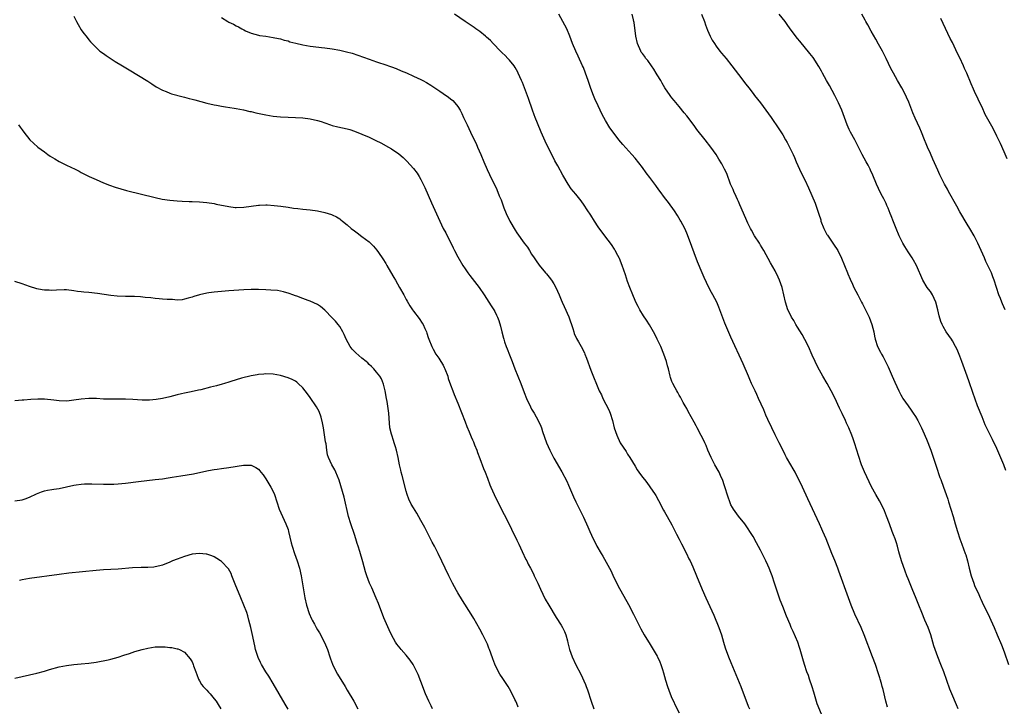
# Model space of a CAD drawing. Units: inches. Extents: x 2577000 to 2580000, y 1551000 to 1554000.
# Drawn here: x 2578460 to 2578727, y 1552984 to 1553169 of the extents above; entities that cross this region are included whole.
import ezdxf

# ---------------------------------------------------------------- set-up
doc = ezdxf.new("R2010")
doc.units = ezdxf.units.IN
doc.header["$MEASUREMENT"] = 0
doc.layers.add('LD25771551_10ft', color=83, linetype='Continuous')

msp = doc.modelspace()

# ---------------------------------------------------------------- linework, layer by layer
at = {"layer": 'LD25771551_10ft'}
for points, elevation in [([(2578475, 1553170.44), (2578475.72, 1553169), (2578476.17, 1553168.17), (2578477, 1553166.75), (2578477.73, 1553165.73), (2578478.28, 1553165), (2578479, 1553164.02), (2578479.47, 1553163.47), (2578479.92, 1553163), (2578481, 1553161.93), (2578482.06, 1553161), (2578483, 1553160.33), (2578483.76, 1553159.76), (2578486.18, 1553158.18), (2578488.2, 1553157), (2578489.94, 1553155.94), (2578495, 1553152.81), (2578496.09, 1553152.09), (2578497.32, 1553151.32), (2578499, 1553150.39), (2578499.98, 1553150.02), (2578501, 1553149.59), (2578501.44, 1553149.44), (2578504.62, 1553148.62), (2578505, 1553148.54), (2578506.2, 1553148.2), (2578507, 1553148.02), (2578507.79, 1553147.79), (2578511, 1553146.92), (2578513, 1553146.44), (2578513.67, 1553146.33), (2578515, 1553146.08), (2578516.06, 1553145.94), (2578518.43, 1553145.57), (2578519, 1553145.46), (2578520.91, 1553145.09), (2578522.67, 1553144.67), (2578523, 1553144.61), (2578524.3, 1553144.3), (2578527, 1553143.75), (2578529, 1553143.41), (2578531, 1553143.19), (2578533, 1553143.07), (2578534.99, 1553142.99), (2578537, 1553142.9), (2578539, 1553142.68), (2578541, 1553142.24), (2578541.94, 1553141.94), (2578543, 1553141.57), (2578544.51, 1553141), (2578545, 1553140.84), (2578546.46, 1553140.46), (2578549, 1553139.94), (2578549.73, 1553139.73), (2578551, 1553139.33), (2578553, 1553138.52), (2578555, 1553137.67), (2578556.82, 1553136.82), (2578558.14, 1553136.13), (2578560.19, 1553135), (2578561, 1553134.51), (2578563, 1553133.17), (2578564.19, 1553132.19), (2578565.23, 1553131.23), (2578567, 1553129.22), (2578567.95, 1553127.95), (2578568.56, 1553127), (2578569, 1553126.26), (2578570.1, 1553124.1), (2578571.91, 1553119.91), (2578574.11, 1553115), (2578575.07, 1553113), (2578575.76, 1553111.76), (2578577.77, 1553107.77), (2578578.12, 1553107), (2578579, 1553105.31), (2578580.38, 1553103), (2578581, 1553102.04), (2578581.74, 1553101), (2578582.28, 1553100.28), (2578584.78, 1553097), (2578586.13, 1553095), (2578587.43, 1553093), (2578588.02, 1553092.02), (2578588.72, 1553091), (2578589, 1553090.51), (2578589.51, 1553089.51), (2578589.74, 1553089), (2578590.09, 1553088.09), (2578590.54, 1553086.54), (2578590.89, 1553085), (2578591.33, 1553083.33), (2578591.42, 1553083), (2578591.67, 1553082.33), (2578592.12, 1553081), (2578592.36, 1553080.36), (2578593, 1553078.81), (2578593.71, 1553077), (2578594.46, 1553075), (2578596.1, 1553071), (2578597, 1553068.54), (2578597.6, 1553067), (2578598.68, 1553064.68), (2578599, 1553064.1), (2578599.67, 1553063), (2578600.8, 1553061), (2578601.48, 1553059.48), (2578601.67, 1553059), (2578601.98, 1553058.02), (2578603, 1553055), (2578603.88, 1553053), (2578604.25, 1553052.25), (2578605, 1553050.84), (2578607.15, 1553047.15), (2578608.54, 1553044.54), (2578609, 1553043.53), (2578610.35, 1553040.35), (2578610.99, 1553039), (2578611.95, 1553037), (2578613, 1553034.88), (2578614.21, 1553032.21), (2578614.73, 1553031), (2578615.67, 1553029), (2578616.13, 1553028.13), (2578616.7, 1553027), (2578617.86, 1553025), (2578618.3, 1553024.3), (2578620.12, 1553021), (2578620.41, 1553020.41), (2578621, 1553019.18), (2578622.38, 1553016.38), (2578625.24, 1553011.24), (2578626.6, 1553008.6), (2578628.59, 1553004.59), (2578629, 1553003.83), (2578629.47, 1553003), (2578630.2, 1553001.8), (2578630.79, 1553000.79), (2578631.95, 1552999), (2578633, 1552997.24), (2578633.13, 1552997), (2578633.72, 1552995.72), (2578633.98, 1552995), (2578634.42, 1552993.58), (2578634.73, 1552992.73), (2578635.27, 1552990.73), (2578635.79, 1552989), (2578636.51, 1552987), (2578637, 1552985.85), (2578637.39, 1552985), (2578637.92, 1552983.92), (2578639, 1552981.87)], 7480), ([(2578515, 1553170.05), (2578516.74, 1553169), (2578517, 1553168.85), (2578518.25, 1553168.25), (2578519, 1553167.82), (2578519.56, 1553167.56), (2578520.53, 1553167), (2578521, 1553166.75), (2578521.49, 1553166.51), (2578523, 1553165.85), (2578525, 1553165.3), (2578525.25, 1553165.25), (2578527, 1553165.01), (2578529, 1553164.71), (2578530.39, 1553164.39), (2578531, 1553164.27), (2578531.97, 1553163.97), (2578533, 1553163.73), (2578533.53, 1553163.53), (2578535.1, 1553163.1), (2578537, 1553162.64), (2578539, 1553162.29), (2578539.81, 1553162.19), (2578542.04, 1553161.96), (2578543, 1553161.89), (2578545, 1553161.64), (2578547, 1553161.27), (2578548.83, 1553160.83), (2578550.4, 1553160.4), (2578551.91, 1553159.91), (2578555, 1553158.76), (2578557, 1553158.06), (2578557.79, 1553157.79), (2578559, 1553157.41), (2578561, 1553156.74), (2578562.27, 1553156.27), (2578563.69, 1553155.69), (2578565.1, 1553155.1), (2578567, 1553154.24), (2578569, 1553153.27), (2578569.5, 1553153), (2578570.48, 1553152.48), (2578571.73, 1553151.73), (2578574.13, 1553150.13), (2578575, 1553149.51), (2578576.51, 1553148.51), (2578577, 1553148.08), (2578577.61, 1553147.61), (2578578.2, 1553147), (2578579, 1553145.97), (2578579.6, 1553145), (2578580.1, 1553144.1), (2578580.58, 1553143), (2578581.35, 1553141.35), (2578581.49, 1553141), (2578582, 1553140), (2578582.43, 1553139), (2578583.4, 1553137), (2578583.94, 1553135.94), (2578584.37, 1553135), (2578585.23, 1553133), (2578586.05, 1553131), (2578586.93, 1553128.93), (2578587.57, 1553127.57), (2578589.54, 1553123.54), (2578590.22, 1553121.78), (2578590.7, 1553120.7), (2578591.43, 1553118.57), (2578592.06, 1553117), (2578593.05, 1553115), (2578594.54, 1553112.54), (2578595, 1553111.81), (2578597, 1553109.02), (2578597.88, 1553107.88), (2578598.43, 1553107), (2578599, 1553106.05), (2578599.68, 1553105), (2578600.24, 1553104.24), (2578601, 1553103.09), (2578602.75, 1553101), (2578603, 1553100.68), (2578603.78, 1553099.78), (2578604.36, 1553099), (2578605, 1553097.98), (2578605.56, 1553097), (2578606.02, 1553096.02), (2578606.42, 1553095), (2578607, 1553093.68), (2578607.28, 1553093), (2578607.85, 1553091.85), (2578609.08, 1553089.08), (2578610.12, 1553085.88), (2578610.39, 1553085), (2578610.56, 1553084.56), (2578611.18, 1553083.18), (2578611.68, 1553082.32), (2578612.42, 1553081), (2578613.28, 1553079.28), (2578613.4, 1553079), (2578613.86, 1553077.86), (2578615, 1553074.65), (2578617.29, 1553069), (2578617.91, 1553067.91), (2578618.28, 1553067), (2578619.9, 1553063.9), (2578620.25, 1553063), (2578620.89, 1553061), (2578621.39, 1553059), (2578622.05, 1553057), (2578623.02, 1553055), (2578624.57, 1553052.57), (2578625, 1553051.85), (2578625.58, 1553051), (2578627, 1553048.6), (2578627.62, 1553047.62), (2578628.05, 1553047), (2578629, 1553045.7), (2578629.53, 1553045), (2578630.19, 1553044.19), (2578631.05, 1553043.05), (2578632.45, 1553041), (2578632.66, 1553040.66), (2578633.38, 1553039.38), (2578634.75, 1553036.75), (2578635, 1553036.31), (2578635.72, 1553035), (2578637, 1553032.79), (2578637.91, 1553031), (2578638.27, 1553030.27), (2578639, 1553028.89), (2578639.63, 1553027.63), (2578640.97, 1553025), (2578641.6, 1553023.6), (2578641.9, 1553023), (2578642.63, 1553021.37), (2578643.65, 1553019), (2578645.22, 1553015.22), (2578646.17, 1553013), (2578648.31, 1553008.31), (2578649.66, 1553005), (2578650.39, 1553003), (2578650.99, 1553001.01), (2578651.44, 1552999.44), (2578652.34, 1552997), (2578653, 1552995.47), (2578655.69, 1552989), (2578657.67, 1552983.67), (2578657.98, 1552983)], 7490), ([(2578677.5, 1552981.5), (2578676.36, 1552984.36), (2578675.43, 1552987.43), (2578674.95, 1552988.95), (2578674.27, 1552991), (2578673.96, 1552991.96), (2578673.56, 1552993), (2578672.88, 1552995), (2578672.46, 1552996.46), (2578671.76, 1552999), (2578671.58, 1552999.58), (2578671.1, 1553001), (2578669.87, 1553003.87), (2578669.34, 1553005), (2578669, 1553005.79), (2578668.05, 1553008.05), (2578667, 1553010.68), (2578666.35, 1553012.35), (2578665.69, 1553014.31), (2578665.33, 1553015.33), (2578664.81, 1553017), (2578664.13, 1553019), (2578663.83, 1553019.83), (2578663.35, 1553021), (2578663, 1553021.82), (2578662.44, 1553023), (2578661.95, 1553023.95), (2578661.46, 1553025), (2578661, 1553025.89), (2578659.9, 1553027.9), (2578659, 1553029.59), (2578658.12, 1553031), (2578657.68, 1553031.68), (2578656.72, 1553033), (2578655, 1553035.12), (2578653.67, 1553037), (2578653.42, 1553037.42), (2578653, 1553038.21), (2578652.64, 1553039), (2578652.22, 1553040.22), (2578651.28, 1553043.28), (2578650.66, 1553045), (2578650.35, 1553045.65), (2578649.76, 1553047), (2578649.51, 1553047.51), (2578648.66, 1553049), (2578647.6, 1553051), (2578646.73, 1553053), (2578646.25, 1553054.25), (2578645.89, 1553055), (2578645.63, 1553055.63), (2578644.96, 1553056.96), (2578643.88, 1553059), (2578643.57, 1553059.57), (2578643, 1553060.56), (2578641.44, 1553063.44), (2578641, 1553064.23), (2578640.6, 1553065), (2578640.08, 1553065.92), (2578639.32, 1553067.32), (2578639, 1553067.82), (2578638.58, 1553068.58), (2578638.32, 1553069), (2578637.88, 1553069.88), (2578637.21, 1553071), (2578637, 1553071.57), (2578636.64, 1553072.64), (2578636.5, 1553073), (2578636.07, 1553075), (2578635.83, 1553075.83), (2578635.56, 1553077), (2578634.84, 1553079), (2578633.97, 1553081), (2578633.03, 1553083.03), (2578632.37, 1553084.37), (2578632.03, 1553085), (2578630.93, 1553086.93), (2578630.15, 1553088.15), (2578629.34, 1553089.34), (2578628.29, 1553091), (2578627.84, 1553091.84), (2578627.24, 1553093), (2578627, 1553093.51), (2578626.37, 1553095), (2578625.58, 1553097), (2578625, 1553098.66), (2578624.45, 1553100.45), (2578623.56, 1553103), (2578622.81, 1553104.81), (2578622.72, 1553105), (2578622.38, 1553105.62), (2578621.66, 1553107), (2578621.42, 1553107.42), (2578620.62, 1553108.62), (2578618.8, 1553111), (2578617, 1553113.46), (2578616.02, 1553115), (2578615, 1553116.54), (2578614.06, 1553118.06), (2578613.26, 1553119.26), (2578612.42, 1553120.42), (2578611, 1553122.23), (2578609.74, 1553123.74), (2578608.93, 1553124.93), (2578607.43, 1553127.43), (2578606.11, 1553129.89), (2578605.32, 1553131.32), (2578604.63, 1553132.63), (2578603.27, 1553135.27), (2578602.62, 1553136.62), (2578601.55, 1553139), (2578600.54, 1553141.46), (2578599.95, 1553143), (2578599.72, 1553143.72), (2578599.22, 1553145), (2578598.15, 1553148.15), (2578597.07, 1553151), (2578596.5, 1553152.5), (2578596.29, 1553153), (2578595.39, 1553155), (2578595.26, 1553155.26), (2578594.54, 1553156.54), (2578594.24, 1553157), (2578593, 1553158.52), (2578592.58, 1553159), (2578591.81, 1553159.81), (2578591, 1553160.54), (2578590.53, 1553161), (2578588.6, 1553163), (2578587.86, 1553163.86), (2578586.8, 1553164.8), (2578586.54, 1553165), (2578585, 1553166.25), (2578583.91, 1553167), (2578583.39, 1553167.39), (2578581, 1553169), (2578578.12, 1553171)], 7500), ([(2578695.4, 1552983.4), (2578694.95, 1552985), (2578694.2, 1552988.2), (2578693.98, 1552989), (2578693.8, 1552989.8), (2578693.44, 1552991), (2578693.35, 1552991.35), (2578693, 1552992.45), (2578692.11, 1552995), (2578691.36, 1552997), (2578689.07, 1553003), (2578688.25, 1553005), (2578686.59, 1553008.59), (2578685.58, 1553011), (2578684.82, 1553013), (2578682.24, 1553020.24), (2578681.94, 1553021), (2578681.11, 1553023.11), (2578680.31, 1553025), (2578678.75, 1553029), (2578677.91, 1553031), (2578677.62, 1553031.62), (2578677, 1553033), (2578673.8, 1553039.8), (2578672.34, 1553043), (2578671.4, 1553045), (2578670.59, 1553046.59), (2578670.35, 1553047), (2578669.88, 1553047.88), (2578669.2, 1553049), (2578668.05, 1553051), (2578667.69, 1553051.69), (2578667, 1553053.05), (2578666.06, 1553055), (2578665.69, 1553055.69), (2578665, 1553057.08), (2578664.06, 1553059), (2578663, 1553061.24), (2578662.45, 1553062.45), (2578661.85, 1553063.85), (2578660.43, 1553067), (2578660.01, 1553068.01), (2578659.51, 1553069), (2578658.57, 1553071), (2578658.1, 1553072.1), (2578657.7, 1553073), (2578656.34, 1553076.34), (2578653, 1553083.6), (2578651.37, 1553087.37), (2578650.77, 1553088.77), (2578649.67, 1553091.67), (2578649.12, 1553093), (2578648.06, 1553095), (2578647.68, 1553095.68), (2578646.99, 1553096.99), (2578645.72, 1553099.72), (2578645.19, 1553101), (2578643.91, 1553103.91), (2578641.45, 1553110.55), (2578641, 1553111.71), (2578640.45, 1553113), (2578639.43, 1553115), (2578639.27, 1553115.27), (2578638.52, 1553116.52), (2578637.72, 1553117.72), (2578636.03, 1553120.03), (2578635, 1553121.35), (2578633.81, 1553123), (2578633.45, 1553123.45), (2578632.62, 1553124.62), (2578631, 1553126.79), (2578630.02, 1553128.02), (2578629, 1553129.44), (2578627, 1553131.97), (2578626.11, 1553133), (2578623.7, 1553135.7), (2578622.63, 1553137), (2578621.05, 1553139.05), (2578620.21, 1553140.21), (2578619, 1553142.18), (2578618.52, 1553143), (2578618, 1553144), (2578617.53, 1553145), (2578617, 1553146.19), (2578616.11, 1553148.11), (2578615.72, 1553149), (2578615, 1553150.89), (2578614.33, 1553153), (2578613.6, 1553155), (2578613, 1553156.54), (2578612.81, 1553157), (2578611.63, 1553159.63), (2578610.94, 1553161), (2578610.08, 1553163), (2578609.34, 1553165), (2578608.52, 1553167), (2578608.02, 1553168.02), (2578607.49, 1553169), (2578606.33, 1553171)], 7510), ([(2578714.52, 1552983), (2578714.05, 1552984.05), (2578712.79, 1552987), (2578712.27, 1552988.27), (2578710.63, 1552993), (2578709.87, 1552995), (2578709.06, 1552997.06), (2578708.33, 1552999), (2578707.99, 1552999.99), (2578707.1, 1553003), (2578706.38, 1553005), (2578705.53, 1553007), (2578704.67, 1553009), (2578703.86, 1553011), (2578703, 1553013.24), (2578702.27, 1553015), (2578701.89, 1553015.89), (2578701, 1553018.12), (2578700.66, 1553019), (2578700.18, 1553020.18), (2578699.21, 1553023), (2578698.5, 1553025.5), (2578698.13, 1553027), (2578697.87, 1553027.87), (2578697.45, 1553029), (2578697, 1553030.1), (2578696.65, 1553031), (2578695.91, 1553033), (2578695.14, 1553035.14), (2578694.56, 1553036.56), (2578693.91, 1553037.91), (2578693.22, 1553039.22), (2578692.21, 1553041), (2578691.07, 1553043.07), (2578690.39, 1553044.39), (2578689.13, 1553047.13), (2578688.37, 1553049), (2578687.51, 1553051.51), (2578687.07, 1553053), (2578686.45, 1553055), (2578686.08, 1553056.08), (2578685.73, 1553057), (2578684.9, 1553059), (2578684.29, 1553060.29), (2578683.99, 1553061), (2578683.1, 1553062.9), (2578682.37, 1553064.37), (2578681.1, 1553067.1), (2578680.16, 1553069), (2578679.06, 1553071.06), (2578677.91, 1553073), (2578677, 1553074.59), (2578676.18, 1553076.18), (2578675.81, 1553077), (2578675, 1553078.73), (2578673.97, 1553081), (2578673, 1553082.93), (2578672.26, 1553084.26), (2578671, 1553086.26), (2578670.58, 1553087), (2578670.03, 1553088.03), (2578669.4, 1553089), (2578669, 1553089.75), (2578668.43, 1553091), (2578667.8, 1553093), (2578667.35, 1553095), (2578666.83, 1553097), (2578666.13, 1553099), (2578665.81, 1553099.81), (2578665, 1553101.48), (2578663.71, 1553103.71), (2578661.91, 1553107), (2578661, 1553108.45), (2578660.79, 1553108.79), (2578660.68, 1553109), (2578659.4, 1553111), (2578658.51, 1553112.51), (2578658.25, 1553113), (2578657.55, 1553114.45), (2578657, 1553115.64), (2578655.41, 1553119.41), (2578655, 1553120.26), (2578654.79, 1553120.79), (2578654.39, 1553121.61), (2578653.77, 1553123), (2578653.56, 1553123.56), (2578652.9, 1553125), (2578651.84, 1553127.84), (2578651.26, 1553129), (2578650.48, 1553130.48), (2578649.73, 1553131.73), (2578648.96, 1553132.96), (2578647.57, 1553135), (2578646.01, 1553137), (2578643.78, 1553139.78), (2578643, 1553140.83), (2578641, 1553143.43), (2578640.3, 1553144.3), (2578639, 1553145.96), (2578637.6, 1553147.61), (2578637, 1553148.38), (2578636.72, 1553148.72), (2578636.51, 1553149), (2578635.08, 1553151.08), (2578634.32, 1553152.32), (2578633.98, 1553153), (2578633, 1553154.56), (2578632.76, 1553155), (2578632.06, 1553156.06), (2578631.46, 1553157), (2578630.43, 1553158.43), (2578629.97, 1553159), (2578629.58, 1553159.58), (2578629, 1553160.3), (2578628.71, 1553160.71), (2578628.54, 1553161), (2578627.69, 1553163), (2578627.23, 1553165), (2578626.75, 1553168.75), (2578626.7, 1553169), (2578626.59, 1553169.41), (2578626.25, 1553171)], 7520), ([(2578645.04, 1553171), (2578645.81, 1553169), (2578646.09, 1553168.09), (2578646.65, 1553166.65), (2578647.35, 1553165), (2578647.92, 1553163.92), (2578648.49, 1553163), (2578649, 1553162.31), (2578650.02, 1553161), (2578650.46, 1553160.46), (2578651.72, 1553159), (2578653.27, 1553157), (2578655, 1553154.68), (2578657, 1553152.08), (2578657.81, 1553151), (2578659, 1553149.54), (2578659.41, 1553149), (2578661, 1553146.99), (2578662.48, 1553145), (2578663.9, 1553143), (2578665.96, 1553139.96), (2578667, 1553138.32), (2578667.8, 1553137), (2578668.22, 1553136.22), (2578668.87, 1553135), (2578669.8, 1553133), (2578670.16, 1553132.16), (2578670.69, 1553131), (2578672.02, 1553128.02), (2578673, 1553126.15), (2578674.01, 1553124.01), (2578675.79, 1553119.79), (2578676.09, 1553119), (2578676.83, 1553116.83), (2578677.3, 1553115.3), (2578677.38, 1553115), (2578678.14, 1553113), (2578678.41, 1553112.41), (2578679, 1553111.35), (2578679.13, 1553111.13), (2578680.6, 1553109), (2578680.75, 1553108.74), (2578681.91, 1553107), (2578682.96, 1553104.96), (2578684.52, 1553101), (2578684.67, 1553100.67), (2578685.28, 1553099.28), (2578685.37, 1553099), (2578685.69, 1553098.31), (2578686.32, 1553097), (2578687.34, 1553095), (2578688.39, 1553093), (2578688.59, 1553092.59), (2578689.46, 1553091), (2578690.41, 1553089), (2578691.17, 1553087), (2578691.68, 1553085), (2578691.86, 1553083.86), (2578692.03, 1553083), (2578692.68, 1553081), (2578693.53, 1553079.53), (2578693.81, 1553079), (2578694.26, 1553078.26), (2578694.89, 1553077), (2578695.55, 1553075.55), (2578696.68, 1553073), (2578697.42, 1553071.42), (2578698.47, 1553069), (2578699, 1553067.95), (2578699.34, 1553067.34), (2578699.55, 1553067), (2578700.95, 1553065), (2578701.82, 1553063.82), (2578702.39, 1553063), (2578703, 1553062.06), (2578703.63, 1553061), (2578704.65, 1553059), (2578705, 1553058.23), (2578705.97, 1553055.97), (2578707.1, 1553053), (2578707.59, 1553051.59), (2578708.6, 1553048.6), (2578709.6, 1553045.6), (2578709.81, 1553045), (2578710.57, 1553043), (2578711.3, 1553041), (2578711.71, 1553039.71), (2578711.91, 1553039), (2578712.51, 1553037), (2578713.15, 1553035), (2578713.75, 1553033), (2578714.32, 1553031), (2578714.98, 1553029), (2578715.54, 1553027.54), (2578716.47, 1553025), (2578716.6, 1553024.6), (2578717.07, 1553023), (2578717.54, 1553021), (2578718.05, 1553019), (2578718.74, 1553017), (2578719, 1553016.34), (2578720.1, 1553013.9), (2578720.5, 1553013), (2578720.64, 1553012.64), (2578721, 1553011.85), (2578723, 1553007.79), (2578723.38, 1553007), (2578724.29, 1553005), (2578725.14, 1553003), (2578726.28, 1553000.28), (2578727, 1552998.4), (2578728.21, 1552995)], 7530), ([(2578727.47, 1553047.47), (2578726.92, 1553049), (2578725, 1553053.44), (2578723.84, 1553055.84), (2578723, 1553057.44), (2578721.87, 1553059.87), (2578721, 1553061.96), (2578719.81, 1553065), (2578718.55, 1553068.55), (2578717.49, 1553071.49), (2578716.96, 1553073), (2578716.28, 1553075), (2578715.57, 1553077), (2578715, 1553078.42), (2578714.23, 1553080.23), (2578713.85, 1553081), (2578713, 1553082.56), (2578712.72, 1553083), (2578711.32, 1553085), (2578710.45, 1553086.45), (2578710.17, 1553087), (2578709.84, 1553087.84), (2578709.37, 1553089.37), (2578709.05, 1553091), (2578708.5, 1553093), (2578707.57, 1553095), (2578707, 1553095.89), (2578706.52, 1553096.52), (2578706.17, 1553097), (2578704.93, 1553099), (2578703.23, 1553103), (2578702.44, 1553104.44), (2578702.09, 1553105), (2578701, 1553106.65), (2578700.1, 1553108.1), (2578699.57, 1553109), (2578699, 1553110.04), (2578698.55, 1553111), (2578697.7, 1553113), (2578697, 1553114.77), (2578696.4, 1553116.4), (2578696.16, 1553117), (2578695.54, 1553118.46), (2578695.24, 1553119.24), (2578695, 1553119.72), (2578694.61, 1553120.61), (2578694.38, 1553121), (2578693.71, 1553122.29), (2578693, 1553123.76), (2578692.44, 1553125), (2578691.41, 1553127.41), (2578690.79, 1553128.79), (2578690.67, 1553129), (2578690.12, 1553130.12), (2578689.61, 1553131), (2578688.52, 1553133), (2578687.37, 1553135.37), (2578687, 1553136.04), (2578686.54, 1553137), (2578685.41, 1553139), (2578685, 1553139.8), (2578684.46, 1553141), (2578683.01, 1553145), (2578682.16, 1553147), (2578681.15, 1553149), (2578679.65, 1553151.65), (2578678.87, 1553153), (2578677.81, 1553155), (2578677.56, 1553155.56), (2578676.83, 1553156.83), (2578675.24, 1553159.24), (2578674.38, 1553160.38), (2578671.66, 1553163.66), (2578671, 1553164.42), (2578669.02, 1553167.02), (2578668.21, 1553168.21), (2578667.64, 1553169), (2578666.07, 1553171)], 7540), ([(2578727.26, 1553091), (2578726.57, 1553092.57), (2578726.36, 1553093), (2578725.99, 1553093.99), (2578725.56, 1553095), (2578724.9, 1553097), (2578724.29, 1553099), (2578723.91, 1553099.91), (2578723.54, 1553101), (2578722.61, 1553103), (2578722.07, 1553104.07), (2578721.64, 1553105), (2578719.88, 1553109), (2578718.86, 1553111), (2578717.72, 1553113), (2578717, 1553114.14), (2578715, 1553117.52), (2578714.15, 1553119), (2578711.91, 1553123), (2578711.61, 1553123.61), (2578710.82, 1553125), (2578710.2, 1553126.2), (2578709.54, 1553127.54), (2578709, 1553128.72), (2578707.71, 1553131.71), (2578707, 1553133.26), (2578706.26, 1553135), (2578705.91, 1553135.91), (2578705.43, 1553137), (2578704.63, 1553139), (2578704.14, 1553140.14), (2578702.87, 1553142.87), (2578702.28, 1553144.28), (2578701.16, 1553147.16), (2578700.56, 1553148.56), (2578700.34, 1553149), (2578699.26, 1553151), (2578698.08, 1553153), (2578696.99, 1553155), (2578696.32, 1553156.32), (2578695.04, 1553159), (2578694.04, 1553161), (2578693, 1553162.85), (2578692.24, 1553164.24), (2578691, 1553166.42), (2578690.1, 1553168.1), (2578689.55, 1553169), (2578689.36, 1553169.36), (2578688.4, 1553171)], 7550), ([(2578727.84, 1553131.84), (2578727, 1553133.71), (2578725.97, 1553135.97), (2578725, 1553138), (2578724.01, 1553140.01), (2578721.87, 1553143.87), (2578721, 1553145.8), (2578720.44, 1553147), (2578719.95, 1553147.95), (2578719, 1553150.06), (2578718.69, 1553150.7), (2578718.09, 1553152.09), (2578716.89, 1553155), (2578716.29, 1553156.29), (2578715.99, 1553157), (2578715, 1553159.14), (2578714.37, 1553160.37), (2578713, 1553163.28), (2578712.4, 1553164.4), (2578709.83, 1553169.83)], 7560), ([(2578460, 1553141), (2578460.41, 1553140.41), (2578461, 1553139.65), (2578461.46, 1553139), (2578463.07, 1553137), (2578464.03, 1553136.03), (2578465.21, 1553135), (2578467, 1553133.68), (2578467.95, 1553133), (2578468.58, 1553132.58), (2578469.82, 1553131.82), (2578471, 1553131.14), (2578473, 1553130.14), (2578475.36, 1553129), (2578476.45, 1553128.45), (2578477, 1553128.14), (2578479.09, 1553127.09), (2578481, 1553126.22), (2578483, 1553125.36), (2578484.68, 1553124.68), (2578486.15, 1553124.15), (2578487.68, 1553123.68), (2578489.26, 1553123.26), (2578497, 1553121.38), (2578498.95, 1553120.95), (2578501, 1553120.63), (2578503, 1553120.44), (2578504.35, 1553120.35), (2578506.26, 1553120.26), (2578507, 1553120.25), (2578509, 1553120.17), (2578511, 1553120.01), (2578513, 1553119.7), (2578513.57, 1553119.57), (2578517, 1553118.89), (2578518.69, 1553118.69), (2578519, 1553118.68), (2578521, 1553118.74), (2578525, 1553119.3), (2578525.32, 1553119.32), (2578527, 1553119.37), (2578527.36, 1553119.36), (2578529.24, 1553119.24), (2578531.03, 1553119.03), (2578533, 1553118.75), (2578534.51, 1553118.51), (2578535.62, 1553118.38), (2578537, 1553118.2), (2578539, 1553117.99), (2578541, 1553117.73), (2578543, 1553117.31), (2578544.74, 1553116.74), (2578545, 1553116.63), (2578546.12, 1553116.12), (2578547, 1553115.55), (2578547.35, 1553115.35), (2578547.74, 1553115), (2578549, 1553113.98), (2578550.12, 1553113), (2578551, 1553112.3), (2578551.77, 1553111.77), (2578553, 1553110.85), (2578555, 1553109.33), (2578556.19, 1553108.19), (2578557.1, 1553107.1), (2578557.52, 1553106.48), (2578558.73, 1553104.73), (2578559.48, 1553103.48), (2578559.75, 1553103), (2578560.79, 1553101.21), (2578561.7, 1553099.7), (2578562.08, 1553099), (2578563.24, 1553097), (2578564.36, 1553095), (2578565, 1553093.78), (2578565.28, 1553093.28), (2578566.03, 1553092.03), (2578566.68, 1553091), (2578567, 1553090.57), (2578568.57, 1553088.57), (2578569.38, 1553087.38), (2578569.6, 1553087), (2578570.06, 1553085.94), (2578570.5, 1553085), (2578570.64, 1553084.64), (2578571, 1553083.45), (2578571.16, 1553083), (2578571.96, 1553081), (2578572.34, 1553080.34), (2578573.02, 1553079), (2578573.83, 1553077.83), (2578574.38, 1553077), (2578575, 1553075.96), (2578575.34, 1553075.34), (2578575.5, 1553075), (2578576.25, 1553073), (2578576.41, 1553072.41), (2578577, 1553070.7), (2578577.62, 1553069), (2578578.01, 1553068.01), (2578579, 1553065.74), (2578581, 1553060.61), (2578581.42, 1553059.42), (2578582.1, 1553057.9), (2578582.6, 1553056.6), (2578583, 1553055.73), (2578583.21, 1553055.21), (2578583.54, 1553054.46), (2578584.12, 1553053), (2578584.36, 1553052.36), (2578585, 1553050.75), (2578585.99, 1553047.99), (2578586.39, 1553047), (2578587, 1553045.39), (2578587.63, 1553043.63), (2578587.9, 1553043), (2578588.8, 1553041), (2578590.21, 1553038.21), (2578591.53, 1553035.53), (2578592.72, 1553033.28), (2578593.57, 1553031.57), (2578595, 1553028.6), (2578595.5, 1553027.5), (2578596.42, 1553025.58), (2578597.42, 1553023.42), (2578597.65, 1553023), (2578598.08, 1553022.08), (2578598.69, 1553021), (2578599.46, 1553019.46), (2578599.71, 1553019), (2578600.64, 1553017), (2578601.36, 1553015.36), (2578602.68, 1553012.68), (2578603.62, 1553011), (2578605.67, 1553007.67), (2578607, 1553005.6), (2578607.34, 1553005), (2578607.87, 1553003.87), (2578608.23, 1553003), (2578608.67, 1553001.33), (2578608.82, 1553000.82), (2578609.27, 1552999), (2578610.01, 1552997), (2578611, 1552994.87), (2578612.34, 1552992.34), (2578613.59, 1552989.59), (2578613.79, 1552989), (2578614.13, 1552988.13), (2578615.11, 1552985), (2578615.86, 1552983)], 7470), ([(2578595.38, 1552983.38), (2578595, 1552984.38), (2578594.73, 1552985), (2578594.48, 1552985.52), (2578593.76, 1552987), (2578593, 1552988.38), (2578592.61, 1552989), (2578591.15, 1552991.15), (2578590.36, 1552992.36), (2578589.98, 1552993), (2578589.01, 1552995.01), (2578588.48, 1552996.48), (2578587.94, 1552998.06), (2578587.6, 1552999), (2578587.41, 1552999.41), (2578587, 1553000.47), (2578586.78, 1553001), (2578585.8, 1553003), (2578585, 1553004.57), (2578583.38, 1553007.38), (2578582.61, 1553008.61), (2578580.25, 1553012.25), (2578579, 1553014.33), (2578578.62, 1553015), (2578577.58, 1553017), (2578576.58, 1553019), (2578573.65, 1553025), (2578572.66, 1553027), (2578572.09, 1553028.09), (2578571.63, 1553029), (2578570.04, 1553032.04), (2578569, 1553033.97), (2578567.91, 1553035.91), (2578567, 1553037.37), (2578566.4, 1553038.4), (2578565.75, 1553039.75), (2578565.27, 1553041), (2578565, 1553041.9), (2578563.91, 1553046.09), (2578563.68, 1553047), (2578563.57, 1553047.57), (2578563.23, 1553049), (2578562.82, 1553051), (2578562.37, 1553053), (2578562.12, 1553053.88), (2578561.77, 1553055), (2578561.55, 1553055.55), (2578561.09, 1553057), (2578561, 1553057.34), (2578560.61, 1553059), (2578560.41, 1553061.59), (2578560.34, 1553063), (2578559.83, 1553066.17), (2578559.67, 1553067), (2578559.32, 1553069), (2578558.87, 1553070.87), (2578558.29, 1553072.29), (2578557.85, 1553073), (2578557, 1553074.12), (2578556.25, 1553075), (2578555.63, 1553075.63), (2578555, 1553076.17), (2578554.59, 1553076.59), (2578554.15, 1553077), (2578553, 1553077.9), (2578551.35, 1553079.35), (2578551, 1553079.68), (2578550.35, 1553080.35), (2578549.87, 1553081), (2578548.74, 1553083), (2578548.24, 1553084.24), (2578547.82, 1553085), (2578547, 1553086.44), (2578546.56, 1553087), (2578545.86, 1553087.86), (2578545, 1553088.8), (2578543, 1553090.89), (2578541.84, 1553091.84), (2578541, 1553092.38), (2578539, 1553093.31), (2578538.48, 1553093.52), (2578537, 1553094), (2578535.38, 1553094.62), (2578535, 1553094.72), (2578534.29, 1553095), (2578533.34, 1553095.34), (2578531.81, 1553095.81), (2578530.15, 1553096.15), (2578528.32, 1553096.32), (2578527, 1553096.39), (2578525, 1553096.47), (2578524.47, 1553096.47), (2578523, 1553096.49), (2578521, 1553096.41), (2578517, 1553096.07), (2578513, 1553095.76), (2578511.55, 1553095.55), (2578511, 1553095.49), (2578509, 1553095.01), (2578507.45, 1553094.55), (2578507, 1553094.37), (2578505.91, 1553094.09), (2578505, 1553093.8), (2578504.3, 1553093.7), (2578503, 1553093.61), (2578501.72, 1553093.72), (2578501, 1553093.71), (2578500.26, 1553093.74), (2578499, 1553093.84), (2578498.06, 1553093.94), (2578497, 1553094.01), (2578495.81, 1553094.19), (2578494.31, 1553094.31), (2578493, 1553094.48), (2578491.44, 1553094.56), (2578489.4, 1553094.6), (2578489, 1553094.6), (2578486.7, 1553094.7), (2578485, 1553094.86), (2578481.36, 1553095.36), (2578479, 1553095.61), (2578477.73, 1553095.73), (2578477, 1553095.84), (2578475.95, 1553095.95), (2578475, 1553096.13), (2578473, 1553096.35), (2578472.37, 1553096.37), (2578470.32, 1553096.32), (2578469, 1553096.21), (2578468.26, 1553096.26), (2578467, 1553096.26), (2578466.39, 1553096.39), (2578465, 1553096.63), (2578463, 1553097.26), (2578461, 1553098.01), (2578459, 1553098.59)], 7460), ([(2578572.18, 1552983), (2578571.76, 1552983.76), (2578571.11, 1552985), (2578570.26, 1552987), (2578569, 1552990.35), (2578568.25, 1552992.25), (2578567.91, 1552993), (2578567, 1552994.77), (2578566.86, 1552995), (2578566.1, 1552996.1), (2578565, 1552997.46), (2578563.63, 1552999), (2578563.35, 1552999.35), (2578562.49, 1553000.49), (2578562.16, 1553001), (2578561.01, 1553003), (2578560.39, 1553004.39), (2578559, 1553007.61), (2578557.49, 1553011.49), (2578556.91, 1553012.91), (2578555.67, 1553015.67), (2578555.08, 1553017), (2578554.34, 1553019), (2578554.01, 1553020.01), (2578553.24, 1553022.76), (2578552.43, 1553025.57), (2578551.99, 1553027), (2578551.75, 1553027.75), (2578551.37, 1553029), (2578551, 1553030.14), (2578550.02, 1553033), (2578549.42, 1553035), (2578548.22, 1553040.22), (2578547.31, 1553043.31), (2578546.85, 1553044.85), (2578545.96, 1553047), (2578545.64, 1553047.64), (2578544.88, 1553049), (2578543.97, 1553051), (2578543.74, 1553051.74), (2578543.53, 1553053), (2578543.3, 1553054.7), (2578543.19, 1553055.19), (2578542.91, 1553057.09), (2578542.6, 1553059), (2578542.35, 1553060.35), (2578541.95, 1553061.95), (2578541.4, 1553063.4), (2578540.72, 1553064.72), (2578539, 1553067.27), (2578538.26, 1553068.26), (2578537, 1553069.84), (2578535.77, 1553071), (2578535.36, 1553071.36), (2578535, 1553071.61), (2578534.1, 1553072.1), (2578533, 1553072.59), (2578531, 1553073.19), (2578529, 1553073.57), (2578527, 1553073.65), (2578526.42, 1553073.58), (2578525, 1553073.46), (2578524.63, 1553073.37), (2578523, 1553073.1), (2578520.44, 1553072.44), (2578519, 1553071.97), (2578517.53, 1553071.53), (2578517, 1553071.35), (2578515.76, 1553071), (2578515.19, 1553070.81), (2578513.62, 1553070.38), (2578512, 1553070), (2578509.34, 1553069.34), (2578508.77, 1553069.23), (2578506.75, 1553068.75), (2578505, 1553068.39), (2578504.18, 1553068.18), (2578503, 1553067.93), (2578501, 1553067.42), (2578499, 1553066.98), (2578497.29, 1553066.71), (2578495.45, 1553066.55), (2578493.45, 1553066.55), (2578491, 1553066.7), (2578489, 1553066.79), (2578487, 1553066.8), (2578485, 1553066.78), (2578483, 1553066.82), (2578481.08, 1553066.92), (2578479.02, 1553066.98), (2578477, 1553066.82), (2578475, 1553066.49), (2578473.68, 1553066.32), (2578473, 1553066.25), (2578471, 1553066.29), (2578469.53, 1553066.47), (2578467, 1553066.75), (2578465.21, 1553066.79), (2578463.31, 1553066.69), (2578461.46, 1553066.54), (2578461, 1553066.48), (2578459, 1553066.34)], 7450), ([(2578459, 1553039.22), (2578461, 1553039.5), (2578461.8, 1553039.8), (2578463, 1553040.28), (2578464.83, 1553041.17), (2578466.26, 1553041.74), (2578467, 1553041.94), (2578467.85, 1553042.15), (2578469, 1553042.32), (2578469.56, 1553042.44), (2578471, 1553042.63), (2578473, 1553043.06), (2578475, 1553043.5), (2578475.6, 1553043.6), (2578477, 1553043.79), (2578477.83, 1553043.83), (2578479, 1553043.86), (2578479.85, 1553043.85), (2578483, 1553043.75), (2578485, 1553043.77), (2578485.8, 1553043.8), (2578487, 1553043.89), (2578489, 1553044.07), (2578492.51, 1553044.51), (2578497, 1553045), (2578499, 1553045.26), (2578500.5, 1553045.5), (2578501.65, 1553045.65), (2578503.96, 1553046.04), (2578505.7, 1553046.3), (2578507.4, 1553046.6), (2578511, 1553047.39), (2578511.45, 1553047.45), (2578513, 1553047.74), (2578513.84, 1553047.84), (2578515, 1553048.02), (2578517, 1553048.3), (2578520.93, 1553048.93), (2578522.92, 1553048.92), (2578523, 1553048.91), (2578524.32, 1553048.32), (2578525, 1553047.79), (2578525.39, 1553047.39), (2578525.64, 1553047), (2578526.26, 1553046.26), (2578527, 1553045.2), (2578528.39, 1553043), (2578529, 1553041.81), (2578529.38, 1553041), (2578530.63, 1553037), (2578531.5, 1553035), (2578532.44, 1553033), (2578533, 1553031.48), (2578533.17, 1553031), (2578533.88, 1553027.88), (2578534.1, 1553027), (2578534.75, 1553025), (2578535.5, 1553023), (2578536.12, 1553021), (2578536.55, 1553019), (2578537.18, 1553015.18), (2578537.57, 1553013), (2578538.03, 1553011), (2578538.75, 1553008.75), (2578539.33, 1553007.33), (2578539.5, 1553007), (2578540.15, 1553005.85), (2578540.6, 1553005), (2578541, 1553004.38), (2578541.51, 1553003.51), (2578542.89, 1553000.89), (2578543.67, 1552999), (2578544.36, 1552997), (2578544.52, 1552996.52), (2578545.05, 1552995.05), (2578546.03, 1552993), (2578546.37, 1552992.37), (2578548.44, 1552989), (2578549, 1552988), (2578550.81, 1552985), (2578551.91, 1552983)], 7440), ([(2578533, 1552982.87), (2578532.23, 1552984.23), (2578529, 1552989.82), (2578527.79, 1552991.79), (2578527.02, 1552993), (2578525.8, 1552995), (2578525.52, 1552995.52), (2578524.88, 1552996.88), (2578524.21, 1552999), (2578523.98, 1552999.98), (2578523.31, 1553003.31), (2578522.94, 1553004.94), (2578522.42, 1553007), (2578522.1, 1553008.1), (2578521.8, 1553009), (2578521.04, 1553011.04), (2578520.24, 1553013), (2578518.68, 1553016.68), (2578517.77, 1553019), (2578517.57, 1553019.57), (2578516.88, 1553020.88), (2578515, 1553022.81), (2578514.68, 1553023), (2578513.69, 1553023.69), (2578513, 1553024.06), (2578512.36, 1553024.36), (2578511, 1553024.84), (2578510.87, 1553024.87), (2578509, 1553025.05), (2578507, 1553024.78), (2578505, 1553024.22), (2578503, 1553023.5), (2578501.74, 1553023), (2578501, 1553022.68), (2578499, 1553021.89), (2578498.31, 1553021.69), (2578497, 1553021.4), (2578496.65, 1553021.35), (2578495, 1553021.23), (2578493.21, 1553021.21), (2578490.87, 1553021.13), (2578487, 1553020.78), (2578483, 1553020.55), (2578481, 1553020.38), (2578473.66, 1553019.66), (2578471, 1553019.36), (2578463, 1553018.27), (2578461.94, 1553018.06), (2578461, 1553017.92), (2578460.28, 1553017.72)], 7430), ([(2578459, 1552991.26), (2578461, 1552991.74), (2578463, 1552992.18), (2578465, 1552992.64), (2578467, 1552993.18), (2578468.4, 1552993.6), (2578471, 1552994.3), (2578473, 1552994.73), (2578475, 1552994.99), (2578477, 1552995.13), (2578479, 1552995.3), (2578481, 1552995.62), (2578484.26, 1552996.26), (2578485, 1552996.39), (2578487, 1552996.92), (2578488.55, 1552997.45), (2578490.02, 1552997.98), (2578491.54, 1552998.46), (2578493.53, 1552999), (2578495, 1552999.37), (2578497, 1552999.73), (2578497.78, 1552999.78), (2578499, 1552999.78), (2578499.75, 1552999.75), (2578501, 1552999.57), (2578501.52, 1552999.52), (2578503, 1552999.21), (2578503.17, 1552999.17), (2578503.56, 1552999), (2578505, 1552998.32), (2578506.52, 1552996.52), (2578507, 1552995.66), (2578507.22, 1552995.22), (2578507.3, 1552995), (2578507.44, 1552994.56), (2578508.01, 1552993), (2578508.29, 1552992.29), (2578508.71, 1552991), (2578509, 1552990.5), (2578509.59, 1552989.59), (2578510.05, 1552989), (2578511, 1552987.99), (2578511.49, 1552987.49), (2578511.94, 1552987), (2578513, 1552985.69), (2578513.52, 1552985), (2578514.12, 1552984.12), (2578514.83, 1552983)], 7420)]:
    msp.add_lwpolyline(points, dxfattribs=dict(at, elevation=elevation))

doc.saveas('drawing.dxf')
